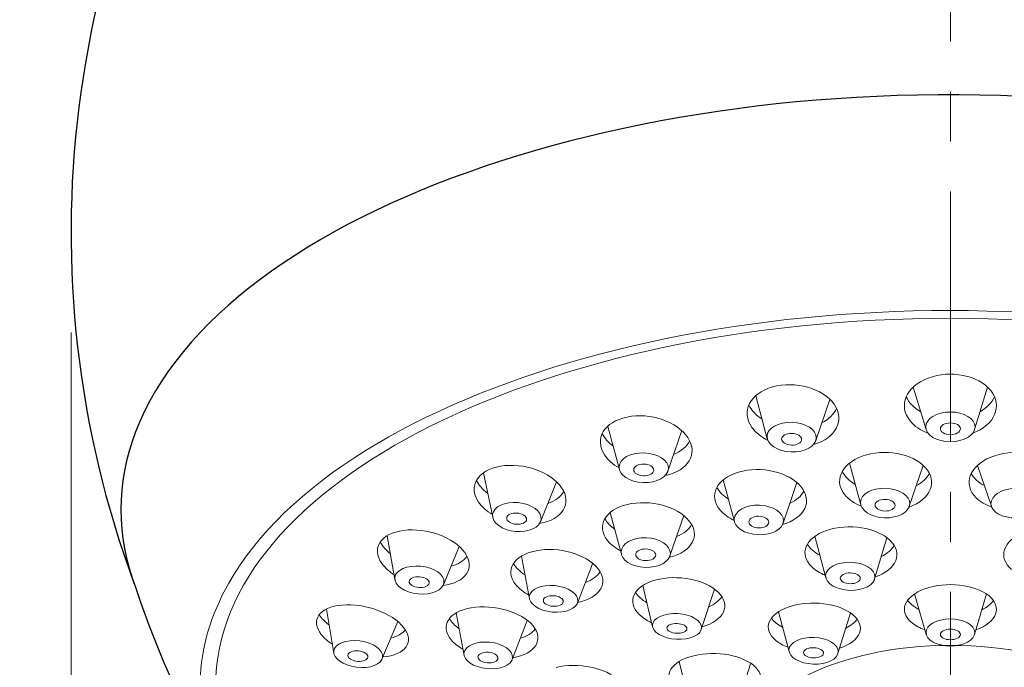
# Model space of a CAD drawing. Units: inches. Extents: x 5 to 63, y 5 to 46.9.
# Drawn here: x 13.3 to 18.2, y 14.3 to 17.6 of the extents above; entities that cross this region are included whole.
import ezdxf

# ---------------------------------------------------------------- set-up
doc = ezdxf.new("R2010")
doc.units = ezdxf.units.IN
doc.header["$MEASUREMENT"] = 0
doc.linetypes.add('CENTER', pattern=[2, 1.25, -0.25, 0.25, -0.25])
for name, color, linetype, lineweight in [('BENDA', 7, 'Continuous', 30), ('BIDANG', 7, 'Continuous', 13), ('center', 7, 'CENTER', 13)]:
    doc.layers.add(name, color=color, linetype=linetype, lineweight=lineweight)

msp = doc.modelspace()

# ---------------------------------------------------------------- linework, layer by layer
at = {"layer": 'BENDA'}
for points in [[(14.4363, 19.3532), (13.5032, 18.0013), (13.2877, 16.2791), (13.8589, 14.7388)], [(13.8669, 15.4936), (13.7692, 15.2373), (13.7692, 14.9738), (13.8669, 14.7174)], [(13.8669, 14.7174), (13.9879, 14.3499), (14.1528, 13.9981), (14.3578, 13.6698)]]:
    msp.add_open_spline(points, degree=3, dxfattribs=at)
msp.add_open_spline([(22.0124, 14.7174), (22.4412, 15.8423), (20.9651, 16.9275), (18.7158, 17.1418), (16.4665, 17.356), (14.2956, 16.6181), (13.8669, 15.4936)], degree=3, knots=[0, 0, 0, 0, 1, 1, 1, 2, 2, 2, 2], dxfattribs=at)
at = {"layer": 'BIDANG'}
for p, q in [((13.5446, 16.491), (13.5446, 16.491)), ((13.5446, 15.9911), (13.5446, 5.7561)), ((17.8187, 15.5053), (17.754, 15.7179)), ((18.0607, 15.5057), (18.1253, 15.7179)), ((17.0245, 15.4599), (16.9669, 15.6748)), ((17.2675, 15.4516), (17.3374, 15.6566)), ((16.285, 15.3066), (16.2276, 15.5215)), ((16.528, 15.2986), (16.5971, 15.5005)), ((17.4914, 15.1302), (17.4358, 15.3383)), ((17.7345, 15.1222), (17.8044, 15.3269)), ((18.1448, 15.1222), (18.075, 15.3269)), ((15.6519, 15.0678), (15.6061, 15.2897)), ((15.8912, 15.0454), (15.9706, 15.2445)), ((16.8606, 15.0458), (16.8047, 15.2549)), ((17.1037, 15.0375), (17.1729, 15.2408)), ((16.295, 14.8825), (16.2391, 15.0912)), ((16.5382, 14.8742), (16.6069, 15.0757)), ((15.1631, 14.7557), (15.1243, 14.9751)), ((17.3175, 14.7646), (17.2627, 14.9724)), ((17.5612, 14.7595), (17.6222, 14.9648)), ((15.4053, 14.7299), (15.4847, 14.9211)), ((15.8359, 14.6592), (15.7961, 14.8725)), ((16.0757, 14.6389), (16.1515, 14.8342)), ((16.451, 14.5204), (16.4026, 14.7267)), ((16.6948, 14.5066), (16.7602, 14.7085)), ((17.8194, 14.4811), (17.7598, 14.6844)), ((18.0599, 14.4808), (18.1197, 14.6844)), ((14.8578, 14.3884), (14.8215, 14.6086)), ((15.5093, 14.3764), (15.4695, 14.5896)), ((17.1333, 14.3971), (17.0804, 14.5951)), ((17.3779, 14.3874), (17.4398, 14.59)), ((15.0986, 14.3588), (15.1779, 14.5466)), ((15.7491, 14.3561), (15.8249, 14.5514)), ((16.6326, 14.1466), (16.5835, 14.3464)), ((16.8772, 14.1369), (16.9407, 14.3347))]:
    msp.add_line(p, q, dxfattribs=at)
for points in [[(18.9642, 16.0287), (16.9719, 16.3118), (14.8981, 15.7334), (14.3323, 14.7374)], [(17.3583, 15.6328), (17.302, 15.712), (17.1643, 15.7506), (17.051, 15.7186)], [(17.051, 15.7186), (16.9375, 15.6866), (16.8913, 15.5959), (16.9476, 15.5167)], [(18.0508, 15.4871), (18.162, 15.5291), (18.2025, 15.6249), (18.1412, 15.701)], [(17.7192, 15.67), (17.7321, 15.6404), (17.7572, 15.6142), (17.7917, 15.5946)], [(18.0878, 15.5946), (18.1221, 15.6142), (18.1474, 15.6404), (18.1601, 15.67)], [(16.9323, 15.6283), (16.9452, 15.6018), (16.968, 15.5773), (16.9983, 15.5577)], [(17.2549, 15.4306), (17.3684, 15.4626), (17.4146, 15.5532), (17.3583, 15.6328)], [(17.2975, 15.5398), (17.3326, 15.5577), (17.3579, 15.5829), (17.3705, 15.6118)], [(16.3239, 15.5684), (16.2087, 15.5446), (16.1582, 15.4602), (16.2109, 15.3796)], [(16.9476, 15.5167), (16.9657, 15.4909), (16.9933, 15.4688), (17.0272, 15.4519)], [(17.7383, 15.5491), (17.7593, 15.5229), (17.7906, 15.5016), (17.8287, 15.4871)], [(16.1992, 15.4857), (16.2106, 15.4626), (16.2293, 15.4413), (16.254, 15.4223)], [(17.0231, 15.4726), (17.0217, 15.4316), (17.0756, 15.3968), (17.1437, 15.3944)], [(17.1468, 15.4867), (17.1192, 15.4871), (17.0965, 15.4747), (17.0961, 15.4585)], [(17.1437, 15.3944), (17.2119, 15.392), (17.2682, 15.423), (17.2696, 15.4637)], [(17.1962, 15.4561), (17.1965, 15.4723), (17.1743, 15.486), (17.1468, 15.4867)], [(16.5563, 15.381), (16.5947, 15.3968), (16.6226, 15.4209), (16.6362, 15.4502)], [(17.8141, 15.3169), (17.7495, 15.3875), (17.6084, 15.4123), (17.499, 15.3724)], [(16.2109, 15.3796), (16.2271, 15.3548), (16.2522, 15.3321), (16.2838, 15.3138)], [(16.4095, 15.3889), (16.3415, 15.3913), (16.2851, 15.3603), (16.2836, 15.3193)], [(16.5303, 15.3107), (16.5316, 15.3513), (16.4777, 15.3865), (16.4095, 15.3889)], [(17.499, 15.3724), (17.3896, 15.3327), (17.3533, 15.2435), (17.4179, 15.1732)], [(15.691, 15.3224), (15.5763, 15.3028), (15.5272, 15.2225), (15.5811, 15.1436)], [(15.9964, 15.2153), (15.9425, 15.2942), (15.8058, 15.3424), (15.691, 15.3224)], [(16.2836, 15.3193), (16.2822, 15.2787), (16.3361, 15.2435), (16.4043, 15.2411)], [(16.4073, 15.3334), (16.3797, 15.3341), (16.3571, 15.3214), (16.3568, 15.3052)], [(16.4043, 15.2411), (16.4724, 15.2387), (16.5287, 15.2697), (16.5303, 15.3107)], [(17.1926, 15.2211), (17.1318, 15.2935), (16.9922, 15.3259), (16.881, 15.2931)], [(17.7329, 15.1178), (17.8423, 15.1574), (17.8787, 15.2466), (17.8141, 15.3169)], [(16.881, 15.2931), (16.7697, 15.2607), (16.7287, 15.1756), (16.7895, 15.1033)], [(17.3995, 15.2969), (17.4115, 15.2721), (17.4341, 15.2494), (17.4644, 15.2315)], [(17.7698, 15.2256), (17.7996, 15.2418), (17.8223, 15.2625), (17.8356, 15.2859)], [(18.1095, 15.2256), (18.0797, 15.2418), (18.0571, 15.2625), (18.0439, 15.2859)], [(15.5708, 15.2518), (15.582, 15.2284), (15.6015, 15.206), (15.6275, 15.1863)], [(15.8865, 15.0361), (16.0013, 15.0561), (16.0505, 15.136), (15.9964, 15.2153)], [(16.7726, 15.217), (16.7845, 15.1949), (16.8045, 15.1743), (16.8307, 15.1574)], [(17.1011, 15.031), (17.2124, 15.0633), (17.2534, 15.1484), (17.1926, 15.2211)], [(18.1427, 15.1343), (18.1412, 15.175), (18.1953, 15.2101), (18.2633, 15.2125)], [(15.9274, 15.1357), (15.9647, 15.1491), (15.9927, 15.1701), (16.0073, 15.1963)], [(16.6345, 15.0485), (16.5762, 15.1216), (16.4378, 15.1584), (16.3251, 15.1315)], [(17.1375, 15.1364), (17.1704, 15.1522), (17.1946, 15.1736), (17.2079, 15.1984)], [(17.4179, 15.1732), (17.4367, 15.1529), (17.4628, 15.1353), (17.494, 15.1226)], [(18.1465, 15.1178), (18.1147, 15.1291), (18.088, 15.1457), (18.0683, 15.1653)], [(15.5811, 15.1436), (15.5972, 15.1202), (15.6213, 15.0985), (15.6514, 15.0806)], [(16.3251, 15.1315), (16.2123, 15.1047), (16.1682, 15.0237), (16.2262, 14.951)], [(16.9852, 15.1281), (16.9171, 15.1305), (16.8606, 15.0992), (16.8593, 15.0585)], [(17.1058, 15.0496), (17.1073, 15.0906), (17.0532, 15.1253), (16.9852, 15.1281)], [(17.4901, 15.1429), (17.4887, 15.1023), (17.5426, 15.0671), (17.6106, 15.0647)], [(17.6106, 15.0647), (17.6789, 15.0623), (17.7352, 15.0933), (17.7367, 15.1343)], [(15.7219, 15.0637), (15.7208, 15.0482), (15.7425, 15.0341), (15.7699, 15.0327)], [(15.7734, 15.0885), (15.746, 15.0902), (15.7227, 15.0792), (15.7219, 15.0637)], [(15.8216, 15.0575), (15.8225, 15.073), (15.8009, 15.0868), (15.7734, 15.0885)], [(16.2124, 15.0602), (16.2231, 15.0413), (16.2398, 15.0234), (16.2615, 15.0079)], [(16.7895, 15.1033), (16.8066, 15.083), (16.8305, 15.0651), (16.8596, 15.0509)], [(16.9829, 15.0726), (16.9554, 15.073), (16.9326, 15.0606), (16.9323, 15.0444)], [(17.0322, 15.0423), (17.0327, 15.0582), (17.0105, 15.0719), (16.9829, 15.0726)], [(15.5127, 14.8911), (15.4585, 14.9672), (15.3215, 15.0168), (15.207, 15.002)], [(15.7699, 15.0327), (15.7975, 15.031), (15.8206, 15.042), (15.8216, 15.0575)], [(16.5356, 14.868), (16.6483, 14.8949), (16.6925, 14.9758), (16.6345, 15.0485)], [(16.5711, 14.971), (16.6062, 14.9851), (16.6324, 15.0058), (16.6465, 15.0306)], [(16.8593, 15.0585), (16.8577, 15.0179), (16.9118, 14.9827), (16.9798, 14.9803)], [(16.9323, 15.0444), (16.932, 15.0282), (16.954, 15.0148), (16.9817, 15.0141)], [(16.9798, 14.9803), (17.0481, 14.9779), (17.1044, 15.0089), (17.1058, 15.0496)], [(16.9817, 15.0141), (17.0093, 15.0134), (17.0319, 15.0261), (17.0322, 15.0423)], [(17.638, 14.9521), (17.571, 15.0161), (17.4293, 15.0382), (17.3213, 15.0017)], [(15.207, 15.002), (15.0923, 14.9869), (15.0434, 14.9131), (15.0976, 14.837)], [(16.4195, 14.9648), (16.3515, 14.9672), (16.2951, 14.9359), (16.2936, 14.8952)], [(16.5402, 14.8863), (16.5416, 14.9273), (16.4877, 14.9624), (16.4195, 14.9648)], [(17.3213, 15.0017), (17.2134, 14.9648), (17.1803, 14.8832), (17.2474, 14.8194)], [(18.2459, 14.807), (18.1749, 14.8666), (18.2027, 14.95), (18.3079, 14.9934)], [(15.0899, 14.9438), (15.1002, 14.9231), (15.1176, 14.9035), (15.1405, 14.8852)], [(16.1773, 14.8118), (16.1198, 14.8832), (15.9815, 14.9228), (15.8685, 14.9)], [(16.2262, 14.951), (16.2424, 14.9307), (16.2655, 14.9124), (16.2938, 14.8976)], [(17.2246, 14.9328), (17.2377, 14.9118), (17.2594, 14.8928), (17.2877, 14.8773)], [(17.5641, 14.7698), (17.6721, 14.8063), (17.7052, 14.888), (17.638, 14.9521)], [(17.5944, 14.8711), (17.6241, 14.8859), (17.6463, 14.9052), (17.6589, 14.9266)], [(15.4034, 14.7261), (15.5181, 14.7409), (15.567, 14.8146), (15.5127, 14.8911)], [(15.4438, 14.8225), (15.4802, 14.8329), (15.5079, 14.8504), (15.5236, 14.8732)], [(15.8685, 14.9), (15.7553, 14.8776), (15.7103, 14.8012), (15.7679, 14.7299)], [(16.4174, 14.9093), (16.3897, 14.9097), (16.3671, 14.8973), (16.3668, 14.8811)], [(15.0976, 14.837), (15.1131, 14.8149), (15.1365, 14.7943), (15.1655, 14.7767)], [(15.2923, 14.8229), (15.2244, 14.8294), (15.1665, 14.8036), (15.1627, 14.7657)], [(15.4084, 14.7419), (15.412, 14.7798), (15.3601, 14.816), (15.2923, 14.8229)], [(15.7561, 14.8366), (15.768, 14.8156), (15.7877, 14.796), (15.8135, 14.7791)], [(17.2474, 14.8194), (17.2646, 14.8029), (17.2871, 14.7888), (17.314, 14.7777)], [(17.4413, 14.8425), (17.3733, 14.8442), (17.3173, 14.8143), (17.3163, 14.7757)], [(17.5626, 14.7691), (17.5636, 14.8081), (17.5092, 14.8408), (17.4413, 14.8425)], [(15.2866, 14.7702), (15.2592, 14.7722), (15.2359, 14.7619), (15.2347, 14.7471)], [(16.0765, 14.6417), (16.1897, 14.664), (16.2347, 14.7402), (16.1773, 14.8118)], [(16.1156, 14.7419), (16.1492, 14.7543), (16.1746, 14.7726), (16.1888, 14.7946)], [(16.7799, 14.692), (16.7151, 14.756), (16.574, 14.7836), (16.4646, 14.7536)], [(17.4398, 14.7895), (17.412, 14.7898), (17.3896, 14.7781), (17.3895, 14.7629)], [(17.4894, 14.7619), (17.4895, 14.7767), (17.4673, 14.7891), (17.4398, 14.7895)], [(14.3323, 14.7374), (14.1509, 14.4181), (14.1425, 14.0804), (14.3075, 13.759)], [(15.2347, 14.7471), (15.2335, 14.7319), (15.2549, 14.7181), (15.2823, 14.7161)], [(15.7679, 14.7299), (15.7832, 14.7106), (15.8052, 14.693), (15.8323, 14.6785)], [(16.4646, 14.7536), (16.3554, 14.7233), (16.3192, 14.6465), (16.3842, 14.5821)], [(15.8349, 14.672), (15.8312, 14.6355), (15.8828, 14.6007), (15.9498, 14.5938)], [(15.9568, 14.6754), (15.9293, 14.6775), (15.9062, 14.6671), (15.9051, 14.6527)], [(16.0047, 14.6454), (16.0057, 14.6603), (15.9842, 14.6737), (15.9568, 14.6754)], [(16.3654, 14.6916), (16.3776, 14.6727), (16.3973, 14.6551), (16.4229, 14.6403)], [(16.6992, 14.5207), (16.8086, 14.5507), (16.8446, 14.6275), (16.7799, 14.692)], [(16.7316, 14.62), (16.7614, 14.633), (16.7843, 14.6503), (16.7976, 14.6703)], [(17.8125, 14.7102), (17.7068, 14.6727), (17.6778, 14.5958), (17.7479, 14.5393)], [(15.9051, 14.6527), (15.9041, 14.6379), (15.9255, 14.6248), (15.953, 14.6227)], [(15.9498, 14.5938), (16.0168, 14.5872), (16.074, 14.6113), (16.0776, 14.6479)], [(15.953, 14.6227), (15.9806, 14.621), (16.0037, 14.631), (16.0047, 14.6454)], [(17.1338, 14.62), (17.0274, 14.5845), (16.9976, 14.509), (17.0672, 14.4518)], [(17.4522, 14.5807), (17.3826, 14.6382), (17.2401, 14.6558), (17.1338, 14.62)], [(17.7259, 14.653), (17.7379, 14.6355), (17.7574, 14.6196), (17.7825, 14.6065)], [(18.0962, 14.6048), (18.1221, 14.6175), (18.1422, 14.633), (18.1551, 14.6506)], [(14.785, 14.5803), (14.796, 14.5628), (14.8129, 14.5452), (14.8346, 14.5293)], [(16.3842, 14.5821), (16.4, 14.5666), (16.421, 14.5524), (16.4462, 14.5407)], [(17.3857, 14.4126), (17.492, 14.448), (17.5218, 14.5235), (17.4522, 14.5807)], [(15.4351, 14.5607), (15.4457, 14.5431), (15.4624, 14.5259), (15.4842, 14.5107)], [(16.5738, 14.5366), (16.5463, 14.538), (16.5235, 14.528), (16.5229, 14.5145)], [(17.045, 14.5628), (17.0574, 14.5459), (17.0765, 14.5307), (17.1011, 14.518)], [(17.4165, 14.5138), (17.4418, 14.5262), (17.4613, 14.5414), (17.4737, 14.5586)], [(17.7479, 14.5393), (17.765, 14.5256), (17.787, 14.5135), (17.8125, 14.5045)], [(14.7953, 14.4811), (14.8087, 14.4639), (14.8275, 14.4474), (14.8506, 14.4325)], [(15.1031, 14.3695), (15.2168, 14.3795), (15.2633, 14.4456), (15.2068, 14.5173)], [(15.1429, 14.4635), (15.176, 14.4718), (15.201, 14.4863), (15.2154, 14.5052)], [(15.7906, 14.4629), (15.8238, 14.4732), (15.8497, 14.489), (15.865, 14.509)], [(16.5229, 14.5145), (16.5223, 14.5011), (16.5442, 14.489), (16.5718, 14.488)], [(17.2584, 14.4666), (17.1903, 14.4694), (17.1342, 14.4415), (17.1328, 14.4046)], [(14.9877, 14.4491), (14.9204, 14.4577), (14.8621, 14.4353), (14.8577, 14.3991)], [(15.1012, 14.3685), (15.1057, 14.4046), (15.0549, 14.4408), (14.9877, 14.4491)], [(15.4437, 14.4553), (15.4583, 14.4377), (15.4786, 14.4215), (15.5034, 14.4077)], [(15.6363, 14.4429), (15.5692, 14.4498), (15.5121, 14.4256), (15.5084, 14.3891)], [(15.7511, 14.365), (15.7548, 14.4012), (15.7033, 14.4363), (15.6363, 14.4429)], [(17.0672, 14.4518), (17.0832, 14.4384), (17.1039, 14.427), (17.1278, 14.4177)], [(14.8577, 14.3991), (14.853, 14.3626), (14.9038, 14.3264), (14.9712, 14.3182)], [(14.9285, 14.3778), (14.9273, 14.3633), (14.9484, 14.3499), (14.9758, 14.3474)], [(15.5084, 14.3891), (15.5048, 14.3526), (15.5562, 14.3178), (15.6232, 14.3109)], [(15.6302, 14.3926), (15.6027, 14.3946), (15.5796, 14.3843), (15.5785, 14.3698)], [(15.6783, 14.3629), (15.6791, 14.3774), (15.6578, 14.3909), (15.6302, 14.3926)], [(16.9552, 14.3278), (16.8865, 14.3843), (16.744, 14.4033), (16.6372, 14.3702)], [(17.1328, 14.4046), (17.1314, 14.3681), (17.1855, 14.3361), (17.2536, 14.3337)], [(17.2563, 14.4157), (17.2288, 14.4167), (17.206, 14.4057), (17.2057, 14.3915)], [(14.9712, 14.3182), (15.0384, 14.3095), (15.0966, 14.3319), (15.1012, 14.3685)], [(14.9758, 14.3474), (15.0034, 14.345), (15.0266, 14.3547), (15.0279, 14.3691)], [(15.5785, 14.3698), (15.5775, 14.3554), (15.599, 14.3419), (15.6266, 14.3399)], [(15.6232, 14.3109), (15.6902, 14.3044), (15.7475, 14.3285), (15.7511, 14.365)], [(15.6266, 14.3399), (15.654, 14.3381), (15.6773, 14.3481), (15.6783, 14.3629)], [(16.2834, 14.253), (16.2192, 14.3147), (16.0781, 14.3433), (15.9685, 14.3171)], [(16.6372, 14.3702), (16.5306, 14.3368), (16.4998, 14.2644), (16.5685, 14.2079)], [(16.8865, 14.1659), (16.9933, 14.199), (17.0241, 14.2717), (16.9552, 14.3278)]]:
    msp.add_open_spline(points, degree=3, dxfattribs=at)
for points, knots in [([(14.2675, 14.2251), (14.2675, 13.2109), (15.9117, 12.3886), (17.9396, 12.3886), (19.9678, 12.3886), (21.6118, 13.2109), (21.6118, 14.2251), (21.6118, 15.2394), (19.9678, 16.0617), (17.9396, 16.0617), (15.9117, 16.0617), (14.2675, 15.2394), (14.2675, 14.2251)], [0, 0, 0, 0, 1, 1, 1, 2, 2, 2, 3, 3, 3, 4, 4, 4, 4]), ([(18.1412, 15.701), (18.0799, 15.7775), (17.94, 15.8051), (17.8287, 15.763), (17.7174, 15.721), (17.677, 15.6252), (17.7383, 15.5491)], [1, 1, 1, 1, 2, 2, 2, 3, 3, 3, 3]), ([(16.5146, 15.2766), (16.6298, 15.3004), (16.6803, 15.3848), (16.6276, 15.4654), (16.5749, 15.546), (16.439, 15.5922), (16.3239, 15.5684)], [0, 0, 0, 0, 1, 1, 1, 2, 2, 2, 2]), ([(17.8167, 15.5191), (17.8167, 15.4781), (17.8718, 15.4451), (17.9396, 15.4451), (18.0077, 15.4451), (18.0628, 15.4781), (18.0628, 15.5191), (18.0628, 15.5601), (18.0077, 15.5935), (17.9396, 15.5935), (17.8718, 15.5935), (17.8167, 15.5601), (17.8167, 15.5191)], [0, 0, 0, 0, 1, 1, 1, 2, 2, 2, 3, 3, 3, 4, 4, 4, 4]), ([(17.2696, 15.4637), (17.2711, 15.5047), (17.217, 15.5394), (17.149, 15.5419), (17.081, 15.5443), (17.0246, 15.5133), (17.0231, 15.4726)], [2, 2, 2, 2, 3, 3, 3, 4, 4, 4, 4]), ([(17.8897, 15.5095), (17.8897, 15.4933), (17.9121, 15.4802), (17.9396, 15.4802), (17.9674, 15.4802), (17.9896, 15.4933), (17.9896, 15.5095), (17.9896, 15.5257), (17.9674, 15.5391), (17.9396, 15.5391), (17.9121, 15.5391), (17.8897, 15.5257), (17.8897, 15.5095)], [0, 0, 0, 0, 1, 1, 1, 2, 2, 2, 3, 3, 3, 4, 4, 4, 4]), ([(17.0961, 15.4585), (17.0958, 15.4423), (17.118, 15.4289), (17.1456, 15.4282), (17.1731, 15.4275), (17.1958, 15.4402), (17.1962, 15.4561)], [0, 0, 0, 0, 1, 1, 1, 2, 2, 2, 2]), ([(18.0683, 15.1653), (18.001, 15.2328), (18.0339, 15.3234), (18.1415, 15.3675), (18.2492, 15.4116), (18.3911, 15.3927), (18.4585, 15.3248)], [1, 1, 1, 1, 2, 2, 2, 3, 3, 3, 3]), ([(16.3568, 15.3052), (16.3563, 15.289), (16.3785, 15.2756), (16.4061, 15.2749), (16.4336, 15.2742), (16.4564, 15.2869), (16.4567, 15.3031), (16.457, 15.3193), (16.435, 15.3327), (16.4073, 15.3334)], [0, 0, 0, 0, 1, 1, 1, 2, 2, 2, 3, 3, 3, 3]), ([(17.7367, 15.1343), (17.7381, 15.175), (17.684, 15.2101), (17.616, 15.2125), (17.5479, 15.2149), (17.4916, 15.1839), (17.4901, 15.1429)], [2, 2, 2, 2, 3, 3, 3, 4, 4, 4, 4]), ([(15.6514, 15.0806), (15.6475, 15.0406), (15.6986, 15.003), (15.7656, 14.9965), (15.8326, 14.99), (15.89, 15.0168), (15.8939, 15.0568), (15.8979, 15.0968), (15.8468, 15.1343), (15.7797, 15.1409), (15.7127, 15.1474), (15.6552, 15.1205), (15.6514, 15.0806)], [0, 0, 0, 0, 1, 1, 1, 2, 2, 2, 3, 3, 3, 4, 4, 4, 4]), ([(17.5631, 15.1288), (17.5628, 15.1126), (17.585, 15.0992), (17.6125, 15.0985), (17.6401, 15.0978), (17.6628, 15.1105), (17.6632, 15.1267), (17.6635, 15.1429), (17.6413, 15.1564), (17.6137, 15.157), (17.5862, 15.1577), (17.5634, 15.145), (17.5631, 15.1288)], [0, 0, 0, 0, 1, 1, 1, 2, 2, 2, 3, 3, 3, 4, 4, 4, 4]), ([(18.3892, 15.1429), (18.3908, 15.1023), (18.3367, 15.0671), (18.2687, 15.0647), (18.2006, 15.0623), (18.1441, 15.0933), (18.1427, 15.1343)], [0, 0, 0, 0, 1, 1, 1, 2, 2, 2, 2]), ([(16.2936, 14.8952), (16.2922, 14.8546), (16.3463, 14.8194), (16.4143, 14.817), (16.4824, 14.8146), (16.5387, 14.8456), (16.5402, 14.8863)], [0, 0, 0, 0, 1, 1, 1, 2, 2, 2, 2]), ([(16.3668, 14.8811), (16.3664, 14.8649), (16.3885, 14.8515), (16.4161, 14.8508), (16.4436, 14.8501), (16.4664, 14.8628), (16.4667, 14.879), (16.467, 14.8952), (16.445, 14.9087), (16.4174, 14.9093)], [0, 0, 0, 0, 1, 1, 1, 2, 2, 2, 3, 3, 3, 3]), ([(15.1627, 14.7657), (15.1591, 14.7274), (15.211, 14.6913), (15.2788, 14.6847), (15.3467, 14.6782), (15.4046, 14.7037), (15.4084, 14.7419)], [0, 0, 0, 0, 1, 1, 1, 2, 2, 2, 2]), ([(15.2823, 14.7161), (15.3098, 14.7137), (15.3331, 14.7243), (15.3343, 14.7392), (15.3355, 14.754), (15.3141, 14.7681), (15.2866, 14.7702)], [1, 1, 1, 1, 2, 2, 2, 3, 3, 3, 3]), ([(17.3163, 14.7757), (17.3152, 14.7367), (17.3697, 14.704), (17.4377, 14.7023), (17.5057, 14.7006), (17.5615, 14.7305), (17.5626, 14.7691)], [0, 0, 0, 0, 1, 1, 1, 2, 2, 2, 2]), ([(16.0776, 14.6479), (16.0812, 14.684), (16.0299, 14.7192), (15.9628, 14.7257), (15.8958, 14.7323), (15.8385, 14.7081), (15.8349, 14.672)], [2, 2, 2, 2, 3, 3, 3, 4, 4, 4, 4]), ([(17.3895, 14.7629), (17.3893, 14.7481), (17.4115, 14.7357), (17.4391, 14.7354), (17.4666, 14.735), (17.4892, 14.7467), (17.4894, 14.7619)], [0, 0, 0, 0, 1, 1, 1, 2, 2, 2, 2]), ([(18.0668, 14.5045), (18.1727, 14.5421), (18.2016, 14.6189), (18.1314, 14.6758), (18.0611, 14.7326), (17.9185, 14.7481), (17.8125, 14.7102)], [0, 0, 0, 0, 1, 1, 1, 2, 2, 2, 2]), ([(15.2068, 14.5173), (15.1505, 14.5889), (15.0127, 14.6389), (14.899, 14.6289), (14.7853, 14.6189), (14.739, 14.5528), (14.7953, 14.4811)], [1, 1, 1, 1, 2, 2, 2, 3, 3, 3, 3]), ([(15.7525, 14.365), (15.8657, 14.3843), (15.911, 14.456), (15.8536, 14.5249), (15.7963, 14.5938), (15.658, 14.6344), (15.5448, 14.6151), (15.4316, 14.5958), (15.3863, 14.5242), (15.4437, 14.4553)], [0, 0, 0, 0, 1, 1, 1, 2, 2, 2, 3, 3, 3, 3]), ([(16.6963, 14.5149), (16.6982, 14.5504), (16.6448, 14.5821), (16.5769, 14.5858), (16.5091, 14.5896), (16.4524, 14.5641), (16.4505, 14.5287)], [2, 2, 2, 2, 3, 3, 3, 4, 4, 4, 4]), ([(16.4505, 14.5287), (16.4484, 14.4932), (16.502, 14.4615), (16.5699, 14.4577), (16.6377, 14.4539), (16.6942, 14.4794), (16.6963, 14.5149)], [0, 0, 0, 0, 1, 1, 1, 2, 2, 2, 2]), ([(16.5718, 14.488), (16.5993, 14.4866), (16.6222, 14.4966), (16.6228, 14.5101), (16.6233, 14.5235), (16.6014, 14.5355), (16.5738, 14.5366)], [1, 1, 1, 1, 2, 2, 2, 3, 3, 3, 3]), ([(17.818, 14.4914), (17.818, 14.4542), (17.8725, 14.4239), (17.9396, 14.4239), (18.0068, 14.4239), (18.0614, 14.4542), (18.0614, 14.4914), (18.0614, 14.529), (18.0068, 14.5593), (17.9396, 14.5593), (17.8725, 14.5593), (17.818, 14.529), (17.818, 14.4914)], [0, 0, 0, 0, 1, 1, 1, 2, 2, 2, 3, 3, 3, 4, 4, 4, 4]), ([(17.8897, 14.4818), (17.8897, 14.467), (17.9121, 14.4553), (17.9396, 14.4553), (17.9674, 14.4553), (17.9896, 14.467), (17.9896, 14.4818), (17.9896, 14.4963), (17.9674, 14.5083), (17.9396, 14.5083), (17.9121, 14.5083), (17.8897, 14.4963), (17.8897, 14.4818)], [0, 0, 0, 0, 1, 1, 1, 2, 2, 2, 3, 3, 3, 4, 4, 4, 4]), ([(16.9306, 13.9192), (16.9306, 13.6384), (17.3824, 13.4111), (17.9396, 13.4111), (18.4971, 13.4111), (18.9489, 13.6384), (18.9489, 13.9192), (18.9489, 14.1997), (18.4971, 14.427), (17.9396, 14.427), (17.3824, 14.427), (16.9306, 14.1997), (16.9306, 13.9192)], [0, 0, 0, 0, 1, 1, 1, 2, 2, 2, 3, 3, 3, 4, 4, 4, 4]), ([(17.2536, 14.3337), (17.3216, 14.3309), (17.3778, 14.3588), (17.3791, 14.3957), (17.3805, 14.4325), (17.3264, 14.4642), (17.2584, 14.4666)], [1, 1, 1, 1, 2, 2, 2, 3, 3, 3, 3]), ([(15.0279, 14.3691), (15.0292, 14.3833), (15.0079, 14.3971), (14.9805, 14.3995), (14.9531, 14.4019), (14.9297, 14.3922), (14.9285, 14.3778)], [2, 2, 2, 2, 3, 3, 3, 4, 4, 4, 4]), ([(17.2057, 14.3915), (17.2053, 14.3771), (17.2274, 14.365), (17.2549, 14.3643), (17.2825, 14.3636), (17.3052, 14.3747), (17.3056, 14.3888), (17.3059, 14.4029), (17.2839, 14.415), (17.2563, 14.4157)], [0, 0, 0, 0, 1, 1, 1, 2, 2, 2, 3, 3, 3, 3])]:
    msp.add_open_spline(points, degree=3, knots=knots, dxfattribs=at)
at = {"layer": 'center'}
msp.add_line((17.9396, 32.6948), (17.9396, 11.9975), dxfattribs=at)

doc.saveas('drawing.dxf')
